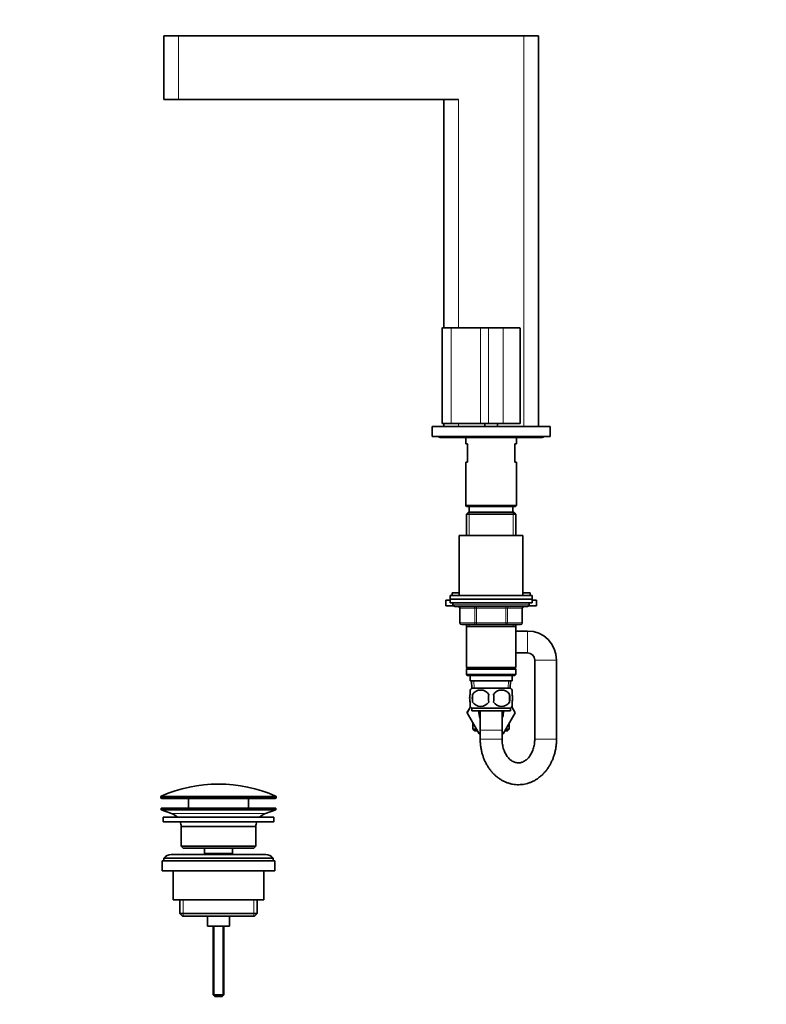
# Model space of a CAD drawing. Units: millimetres. Extents: x 0 to 1478, y 0 to 1758.
# Drawn here: x 0 to 411, y 862 to 1404 of the extents above; entities that cross this region are included whole.
import ezdxf
from ezdxf import colors
from ezdxf.entities.mleader import LeaderData, LeaderLine
from ezdxf.math import Vec2, Vec3

# ---------------------------------------------------------------- set-up
doc = ezdxf.new("R2010")
doc.units = ezdxf.units.MM
doc.layers.add('DV7_Défaut', color=7, linetype='Continuous')
doc.layers.add('Défaut', color=7, linetype='Continuous')

# ---------------------------------------------------------------- blocks, each defined once
blk = doc.blocks.new('_DOT')
at = {"color": 0}
blk.add_line((0, 0), (-1, 0), dxfattribs=at)
at = {"color": 0, "const_width": 0.333}
blk.add_lwpolyline([(-0.1665, 0, 1), (0.1665, 0, 1)], format="xyb", close=True, dxfattribs=at)
blk = doc.blocks.new('SE6')
at = {"layer": 'DV7_Défaut', "color": 7, "linetype": 'Continuous', "lineweight": 35}
for p, q in [((79.37, 1395.17), (87.37, 1395.17)), ((79.37, 1395.17), (79.37, 1360.17)), ((277.37, 1395.17), (87.37, 1395.17)), ((277.37, 1395.17), (285.37, 1395.17)), ((285.37, 1180.17), (285.37, 1395.17)), ((87.37, 1360.17), (79.37, 1360.17)), ((87.37, 1360.17), (241.37, 1360.17)), ((233.37, 1360.17), (233.37, 1234.47)), ((232.37, 1234.27), (232.37, 1181.97)), ((232.57, 1234.47), (237.37, 1234.47)), ((237.37, 1234.47), (253.6, 1234.47)), ((253.6, 1234.47), (258.1, 1234.47)), ((258.1, 1234.47), (266.21, 1234.47)), ((266.21, 1234.47), (275.17, 1234.47)), ((275.37, 1181.97), (275.37, 1234.27)), ((237.37, 1181.97), (232.37, 1181.97)), ((233.37, 1181.97), (233.37, 1180.17)), ((253.6, 1181.97), (237.37, 1181.97)), ((257.93, 1181.97), (253.6, 1181.97)), ((255.87, 1181.97), (255.87, 1180.17)), ((266.04, 1181.97), (257.93, 1181.97)), ((262.87, 1180.17), (262.87, 1181.97)), ((275.37, 1181.97), (266.04, 1181.97)), ((226.87, 1180.17), (291.87, 1180.17)), ((226.87, 1180.17), (226.87, 1174.67)), ((291.87, 1180.17), (291.87, 1174.67)), ((226.87, 1174.67), (291.87, 1174.67)), ((231.37, 1174.17), (237.37, 1174.17)), ((237.37, 1174.17), (281.37, 1174.17)), ((245.37, 1174.17), (245.37, 1170.67)), ((246.37, 1170.67), (245.37, 1170.67)), ((246.37, 1170.67), (246.37, 1160.67)), ((273.37, 1170.67), (272.37, 1170.67)), ((272.37, 1160.67), (272.37, 1170.67)), ((273.37, 1170.67), (273.37, 1174.17)), ((281.37, 1174.17), (287.37, 1174.17)), ((246.37, 1160.67), (245.37, 1160.67)), ((245.37, 1160.67), (245.37, 1136.67)), ((273.37, 1160.67), (272.37, 1160.67)), ((273.37, 1136.67), (273.37, 1160.67)), ((245.37, 1136.67), (273.37, 1136.67)), ((245.37, 1136.67), (245.87, 1136.17)), ((246.97, 1133.17), (245.77, 1131.97)), ((245.87, 1136.17), (272.87, 1136.17)), ((271.77, 1133.17), (246.97, 1133.17)), ((247.37, 1136.17), (247.37, 1133.17)), ((271.37, 1133.17), (271.37, 1136.17)), ((272.97, 1131.97), (271.77, 1133.17)), ((272.87, 1136.17), (273.37, 1136.67)), ((245.77, 1131.97), (272.97, 1131.97)), ((245.77, 1131.97), (245.77, 1120.17)), ((272.97, 1120.17), (272.97, 1131.97)), ((241.87, 1120.17), (276.87, 1120.17)), ((241.87, 1120.17), (241.87, 1087.17)), ((276.87, 1087.17), (276.87, 1120.17)), ((236.87, 1084.62), (234.37, 1084.62)), ((234.37, 1084.62), (234.37, 1081.62)), ((236.87, 1087.17), (281.87, 1087.17)), ((236.87, 1087.17), (236.87, 1085.17)), ((236.87, 1085.17), (281.87, 1085.17)), ((236.87, 1085.17), (281.87, 1085.17)), ((236.87, 1085.17), (236.87, 1083.17)), ((241.87, 1088.62), (237.87, 1088.62)), ((237.87, 1088.62), (237.87, 1087.17)), ((280.87, 1088.62), (276.87, 1088.62)), ((280.87, 1087.17), (280.87, 1088.62)), ((281.87, 1085.17), (281.87, 1087.17)), ((281.87, 1083.17), (281.87, 1085.17)), ((284.37, 1084.62), (281.87, 1084.62)), ((284.37, 1081.62), (284.37, 1084.62)), ((238.54, 1081.62), (234.37, 1081.62)), ((236.87, 1083.17), (281.87, 1083.17)), ((238.37, 1083.17), (238.37, 1082.17)), ((239.37, 1081.17), (279.37, 1081.17)), ((242.2, 1080.17), (242.2, 1072.17)), ((276.54, 1072.17), (276.54, 1080.17)), ((284.37, 1081.62), (280.21, 1081.62)), ((280.37, 1082.17), (280.37, 1083.17)), ((251.29, 1071.17), (243.2, 1071.17)), ((245.77, 1071.17), (245.77, 1070.17)), ((245.77, 1070.17), (245.77, 1047.67)), ((245.77, 1070.17), (272.97, 1070.17)), ((267.45, 1071.17), (251.29, 1071.17)), ((275.54, 1071.17), (267.45, 1071.17)), ((272.97, 1070.17), (272.97, 1071.17)), ((272.97, 1047.67), (272.97, 1070.17)), ((279.37, 1067.66), (272.97, 1067.66)), ((272.97, 1055.66), (279.37, 1055.66)), ((283.37, 1051.66), (283.37, 1008.16)), ((295.37, 1008.16), (295.37, 1051.66)), ((272.97, 1047.67), (245.77, 1047.67)), ((245.77, 1047.67), (246.27, 1047.17)), ((246.27, 1047.17), (245.77, 1046.67)), ((245.77, 1046.67), (272.97, 1046.67)), ((245.77, 1046.67), (245.77, 1043.67)), ((246.27, 1047.17), (272.47, 1047.17)), ((272.47, 1047.17), (272.97, 1047.67)), ((272.97, 1046.67), (272.47, 1047.17)), ((272.97, 1043.67), (272.97, 1046.67)), ((272.97, 1043.67), (245.77, 1043.67)), ((245.77, 1043.67), (246.27, 1043.17)), ((246.27, 1043.17), (272.47, 1043.17)), ((247.87, 1043.17), (247.87, 1040.17)), ((270.87, 1040.17), (270.87, 1043.17)), ((272.47, 1043.17), (272.97, 1043.67)), ((247.87, 1040.17), (270.87, 1040.17)), ((247.87, 1032.79), (247.87, 1035.17)), ((248.65, 1040.17), (248.83, 1036.17)), ((270.07, 1036.17), (248.67, 1036.17)), ((269.91, 1036.17), (270.09, 1040.17)), ((270.87, 1032.79), (270.87, 1035.17)), ((249.18, 1032.79), (249.18, 1028.59)), ((269.56, 1032.79), (269.56, 1028.59)), ((248.02, 1026), (246.09, 1022.67)), ((246.11, 1022.64), (248.02, 1025.99)), ((247.87, 1026.21), (247.87, 1028.59)), ((270.07, 1025.21), (248.67, 1025.21)), ((248.67, 1025.21), (248.67, 1023.67)), ((270.07, 1023.67), (270.07, 1025.21)), ((270.72, 1026), (272.65, 1022.67)), ((270.87, 1026.21), (270.87, 1028.59)), ((246.09, 1022.67), (246.11, 1022.64)), ((252.73, 1011.17), (246.11, 1022.64)), ((270.07, 1023.67), (248.67, 1023.67)), ((253.37, 1023.16), (253.37, 1013.16)), ((265.37, 1013.16), (265.37, 1023.16)), ((272.65, 1022.67), (266.01, 1011.17)), ((249.37, 1016.99), (249.37, 1013.67)), ((251.29, 1013.67), (249.37, 1013.67)), ((249.37, 1013.67), (250.37, 1012.67)), ((269.37, 1013.67), (267.45, 1013.67)), ((268.37, 1012.67), (269.37, 1013.67)), ((269.37, 1013.67), (269.37, 1016.99)), ((251.86, 1012.67), (250.37, 1012.67)), ((253.37, 1011.17), (252.73, 1011.17)), ((253.37, 1013.16), (253.37, 1008.16)), ((265.37, 1008.16), (265.37, 1013.16)), ((266.01, 1011.17), (265.37, 1011.17)), ((268.37, 1012.67), (266.88, 1012.67)), ((77.62, 976.35), (77.62, 975.97)), ((78.12, 975.47), (140.62, 975.47)), ((92.87, 975.47), (92.87, 970.17)), ((125.87, 970.17), (125.87, 975.47)), ((141.12, 975.97), (141.12, 976.35)), ((140.87, 970.17), (77.87, 970.17)), ((77.87, 970.17), (77.87, 969.17)), ((140.87, 969.17), (140.87, 970.17)), ((140.87, 969.17), (77.87, 969.17)), ((77.87, 969.17), (83.55, 967.24)), ((139.87, 965.17), (78.87, 965.17)), ((78.87, 965.17), (78.87, 962.67)), ((135.19, 967.24), (140.87, 969.17)), ((139.87, 962.67), (139.87, 965.17)), ((139.87, 962.67), (78.87, 962.67)), ((129.87, 960.17), (88.87, 960.17)), ((88.87, 960.17), (88.87, 949.17)), ((129.87, 949.17), (129.87, 960.17)), ((129.87, 949.17), (88.87, 949.17)), ((88.87, 949.17), (89.87, 948.17)), ((128.87, 948.17), (129.87, 949.17)), ((135.37, 944.67), (83.37, 944.67)), ((128.87, 948.17), (89.87, 948.17)), ((101.62, 948.17), (101.62, 945.17)), ((117.12, 945.17), (101.62, 945.17)), ((101.62, 945.17), (102.08, 944.67)), ((116.66, 944.67), (117.12, 945.17)), ((117.12, 945.17), (117.12, 948.17)), ((140.37, 941.17), (78.37, 941.17)), ((78.37, 941.17), (78.37, 935.67)), ((79.37, 942.67), (139.37, 942.67)), ((79.37, 942.67), (79.37, 941.17)), ((139.37, 941.17), (139.37, 942.67)), ((140.37, 935.67), (140.37, 941.17)), ((140.37, 935.67), (78.37, 935.67)), ((84.37, 935.67), (84.37, 919.67)), ((134.37, 919.67), (134.37, 935.67)), ((134.37, 919.67), (84.37, 919.67)), ((88.02, 919.67), (88.02, 912.17)), ((130.72, 912.17), (130.72, 919.67)), ((130.72, 912.17), (88.02, 912.17)), ((88.02, 912.17), (89.52, 910.67)), ((129.22, 910.67), (89.52, 910.67)), ((103.37, 910.67), (103.37, 905.17)), ((115.37, 905.17), (115.37, 910.67)), ((129.22, 910.67), (130.72, 912.17)), ((115.37, 905.17), (103.37, 905.17)), ((106.37, 905.17), (106.37, 867.47)), ((112.37, 867.47), (112.37, 905.17)), ((112.37, 867.47), (106.37, 867.47)), ((106.37, 867.47), (107.37, 866.47)), ((111.37, 866.47), (112.37, 867.47)), ((111.37, 866.47), (107.37, 866.47))]:
    blk.add_line(p, q, dxfattribs=at)
at = {"layer": 'DV7_Défaut', "color": 7, "linetype": 'Continuous', "lineweight": 18}
for p, q in [((87.37, 1395.17), (87.37, 1360.17)), ((277.37, 1180.17), (277.37, 1395.17)), ((241.37, 1360.17), (241.37, 1234.47)), ((237.37, 1234.27), (232.37, 1234.27)), ((237.37, 1234.47), (237.37, 1234.27)), ((237.37, 1234.27), (237.37, 1181.97)), ((253.6, 1234.27), (237.37, 1234.27)), ((253.6, 1234.47), (253.6, 1234.27)), ((253.6, 1234.27), (253.6, 1181.97)), ((257.93, 1234.27), (253.6, 1234.27)), ((257.93, 1234.27), (257.93, 1181.97)), ((266.04, 1234.27), (257.93, 1234.27)), ((266.04, 1234.27), (266.04, 1181.97)), ((275.37, 1234.27), (266.04, 1234.27)), ((241.37, 1181.97), (241.37, 1180.17)), ((247.31, 1133.17), (247.31, 1120.17)), ((271.43, 1133.17), (271.43, 1120.17)), ((280.37, 1082.17), (238.37, 1082.17)), ((242.34, 1080.17), (242.2, 1080.17)), ((250.42, 1080.17), (242.34, 1080.17)), ((242.34, 1080.17), (242.34, 1072.17)), ((250.42, 1080.17), (251.29, 1080.17)), ((250.42, 1072.17), (250.42, 1080.17)), ((251.29, 1081.17), (251.29, 1080.17)), ((251.29, 1080.17), (251.29, 1072.17)), ((267.45, 1080.17), (251.29, 1080.17)), ((267.45, 1081.17), (267.45, 1080.17)), ((267.45, 1080.17), (268.32, 1080.17)), ((267.45, 1072.17), (267.45, 1080.17)), ((268.32, 1080.17), (268.32, 1072.17)), ((276.4, 1080.17), (268.32, 1080.17)), ((276.4, 1080.17), (276.54, 1080.17)), ((276.4, 1072.17), (276.4, 1080.17)), ((242.34, 1072.17), (242.2, 1072.17)), ((242.34, 1072.17), (250.42, 1072.17)), ((247.31, 1071.17), (247.31, 1070.17)), ((250.42, 1072.17), (251.29, 1072.17)), ((251.29, 1072.17), (267.45, 1072.17)), ((251.29, 1072.17), (251.29, 1071.17)), ((267.45, 1072.17), (268.32, 1072.17)), ((267.45, 1071.17), (267.45, 1072.17)), ((268.32, 1072.17), (276.4, 1072.17)), ((271.43, 1071.17), (271.43, 1070.17)), ((276.4, 1072.17), (276.54, 1072.17)), ((279.37, 1055.66), (279.37, 1067.66)), ((283.37, 1051.66), (295.37, 1051.66)), ((249.99, 1036.22), (249.81, 1040.17)), ((268.75, 1036.22), (268.93, 1040.17)), ((265.37, 1013.16), (253.37, 1013.16)), ((265.37, 1008.16), (253.37, 1008.16)), ((283.37, 1008.16), (295.37, 1008.16)), ((77.62, 976.35), (141.12, 976.35)), ((141.12, 975.97), (77.62, 975.97)), ((140.82, 976.8), (77.92, 976.8)), ((135.19, 967.24), (83.55, 967.24)), ((89.89, 919.67), (89.89, 910.67)), ((128.85, 919.67), (128.85, 910.67)), ((106.99, 905.17), (106.99, 866.85)), ((111.76, 905.17), (111.76, 866.85))]:
    blk.add_line(p, q, dxfattribs=at)
at = {"layer": 'DV7_Défaut', "color": 7, "linetype": 'Continuous', "lineweight": 35}
for centre, radius, start, end in [((232.57, 1234.27), 0.2, 90, 180), ((275.17, 1234.27), 0.2, 0, 90), ((231.37, 1175.67), 1.5, 221.8103, 270), ((237.37, 1175.17), 1, 210, 270), ((281.37, 1175.17), 1, 270, 330), ((287.37, 1175.67), 1.5, 270, 318.1897), ((239.37, 1082.17), 1, 180, 270), ((241.2, 1080.17), 1, 0, 90), ((277.54, 1080.17), 1, 90, 180), ((279.37, 1082.17), 1, 270, 0), ((243.2, 1072.17), 1, 180, 270), ((275.54, 1072.17), 1, 270, 0), ((279.37, 1051.66), 16, 0, 90), ((279.37, 1051.66), 4, 0, 90), ((254.5, 1030.69), 8, 136.7732, 146.3959), ((253.62, 1029.89), 5.3, 33.2101, 146.7899), ((265.12, 1029.89), 5.3, 33.2101, 146.7899), ((264.24, 1030.69), 8, 34.0285, 43.2268), ((262.12, 1030.69), 13.11, 170.7761, 189.2239), ((272.36, 1030.69), 14.45, 171.6401, 188.3599), ((246.39, 1030.69), 14.45, 351.6401, 8.3599), ((254.71, 1030.69), 15, 351.9484, 8.0516), ((254.5, 1030.69), 8, 214.0285, 223.2268), ((253.62, 1031.49), 5.3, 213.2101, 326.7899), ((265.12, 1031.49), 5.3, 213.2101, 326.7899), ((264.24, 1030.69), 8, 316.7732, 326.3959), ((259.37, 1022.67), 6.75, 171.4804, 207.266), ((259.37, 1023.16), 6, 175.124, 180), ((259.37, 1023.16), 6, 0, 4.876), ((259.37, 1022.67), 6.75, 332.734, 0), ((259.37, 1022.67), 6.75, 0, 8.5196), ((109.37, 905.95), 77.52, 66.0633, 113.9367), ((78.12, 976.35), 0.5, 113.9367, 180), ((78.12, 975.97), 0.5, 180, 270), ((140.62, 975.97), 0.5, 270, 0), ((140.62, 976.35), 0.5, 0, 66.0633), ((81.03, 959.8), 7.85, 43.0992, 71.2375), ((137.72, 959.8), 7.85, 108.7625, 136.9008), ((81.03, 959.8), 7.85, 2.6706, 21.4032), ((137.72, 959.8), 7.85, 158.5968, 177.3294), ((83.37, 939.67), 5, 90, 143.1301), ((135.37, 939.67), 5, 36.8699, 90)]:
    blk.add_arc(centre, radius, start, end, dxfattribs=at)
at = {"layer": 'DV7_Défaut', "color": 7, "linetype": 'Continuous', "lineweight": 18}
for centre, major_axis, start_param, end_param in [((258.1, 1234.27), (0, 0.2), 0, 1.570796), ((266.21, 1234.27), (0, 0.2), 0, 1.570796), ((241.47, 1080.17), (0, -1), 1.570796, 3.141593), ((249.56, 1080.17), (0, -1), 1.570796, 3.141593), ((269.19, 1080.17), (0, 1), 0, 1.570796), ((277.27, 1080.17), (0, 1), 0, 1.570796), ((243.2, 1072.17), (0, 1), 1.570796, 3.141593), ((251.29, 1072.17), (0, 1), 1.570796, 3.141593), ((267.45, 1072.17), (0, -1), 0, 1.570796), ((275.54, 1072.17), (0, -1), 0, 1.570796)]:
    blk.add_ellipse(centre, major_axis=major_axis, ratio=0.866025, start_param=start_param, end_param=end_param, dxfattribs=at)
at = {"layer": 'DV7_Défaut', "color": 7, "linetype": 'Continuous', "lineweight": 35}
for points, knots in [([(247.87, 1028.59), (247.67, 1029.26), (247.56, 1029.98), (247.56, 1031.41), (247.67, 1032.11), (247.87, 1032.79)], [0, 0, 0, 0, 0.5, 0.5, 1, 1, 1, 1]), ([(270.87, 1028.59), (271.07, 1029.26), (271.18, 1029.98), (271.18, 1031.41), (271.07, 1032.11), (270.87, 1032.79)], [0, 0, 0, 0, 0.5, 0.5, 1, 1, 1, 1]), ([(253.37, 1008.16), (253.37, 1007.74), (253.39, 1006.77), (253.51, 1005.01), (253.79, 1003.04), (254.19, 1001.08), (254.73, 999.17), (255.39, 997.32), (256.18, 995.53), (257.09, 993.82), (258.11, 992.2), (259.24, 990.68), (260.48, 989.28), (261.8, 988), (263.21, 986.86), (264.69, 985.85), (266.23, 985), (267.83, 984.3), (269.46, 983.75), (271.12, 983.36), (272.79, 983.13), (274.47, 983.06), (276.14, 983.15), (277.8, 983.4), (279.44, 983.8), (281.03, 984.34), (282.59, 985.04), (284.1, 985.88), (285.54, 986.87), (286.92, 987.98), (288.21, 989.23), (289.43, 990.59), (290.54, 992.08), (291.56, 993.66), (292.47, 995.34), (293.26, 997.1), (293.94, 998.94), (294.48, 1000.83), (294.91, 1002.77), (295.2, 1004.73), (295.35, 1006.58), (295.36, 1007.64), (295.37, 1008.16)], [0, 0, 0, 0, 0.014728, 0.040753, 0.0668, 0.092864, 0.118945, 0.145036, 0.17113, 0.197214, 0.223267, 0.249267, 0.275186, 0.300994, 0.32666, 0.352161, 0.377478, 0.402604, 0.427545, 0.452317, 0.476948, 0.501472, 0.525933, 0.550367, 0.574813, 0.599316, 0.623915, 0.648643, 0.673522, 0.698567, 0.723778, 0.74915, 0.774666, 0.800307, 0.826049, 0.85187, 0.87775, 0.903673, 0.929626, 0.955601, 0.981594, 1, 1, 1, 1]), ([(283.37, 1008.16), (283.37, 1007.91), (283.36, 1007.26), (283.27, 1006.06), (283.05, 1004.7), (282.74, 1003.37), (282.33, 1002.1), (281.82, 1000.91), (281.25, 999.8), (280.6, 998.8), (279.89, 997.91), (279.14, 997.14), (278.36, 996.49), (277.55, 995.96), (276.72, 995.55), (275.87, 995.26), (274.99, 995.1), (274.08, 995.07), (273.18, 995.19), (272.3, 995.44), (271.45, 995.81), (270.6, 996.33), (269.76, 996.99), (268.97, 997.77), (268.24, 998.67), (267.57, 999.67), (266.98, 1000.78), (266.46, 1001.97), (266.04, 1003.24), (265.71, 1004.57), (265.49, 1005.94), (265.38, 1007.17), (265.37, 1007.86), (265.37, 1008.16)], [0, 0, 0, 0, 0.015483, 0.047305, 0.079107, 0.110865, 0.142578, 0.174255, 0.205917, 0.237601, 0.26938, 0.301367, 0.333726, 0.366694, 0.400589, 0.435821, 0.472833, 0.511867, 0.552358, 0.587904, 0.621709, 0.657561, 0.691925, 0.72525, 0.757918, 0.79019, 0.822237, 0.85417, 0.886052, 0.917915, 0.949774, 0.981632, 1, 1, 1, 1])]:
    blk.add_open_spline(points, degree=3, knots=knots, dxfattribs=at)

msp = doc.modelspace()

# ---------------------------------------------------------------- block references
at = {"layer": 'Défaut'}
msp.add_blockref('SE6', (0, 0), dxfattribs=at)

# ---------------------------------------------------------------- leaders
at = {"layer": 'Défaut', "color": 7, "linetype": 'Continuous', "lineweight": 18}
ml = msp.add_multileader_mtext('Standard', dxfattribs=at)
ml.set_content('{\\pxsm0.9;\\fSolid Edge ISO|b1||i0||c0|p34;\\W1.;12/12/2019\\P}', color=256)
ml.set_leader_properties()
ml.set_arrow_properties(name='DOT')
ml.build(insert=Vec2(0, 0))
ml.multileader.update_dxf_attribs({"leader_type": 0, "dogleg_length": 0, "arrow_head_size": 12})
ctx = ml.context
ctx.base_point, ctx.char_height, ctx.arrow_head_size, ctx.landing_gap_size = Vec3(1390.41, 1750.71), 12, 12, 4.2
notes = []
notes.append((ctx, [(0, (0, 0, 0), (0, 0), (1, 0), 1, [])]))
ctx.mtext.insert = Vec3(1392.41, 1756.83)
ml = msp.add_multileader_mtext('Standard', dxfattribs=at)
ml.set_content('{\\pxsm0.9;\\fArial|b1||i0||c0|p34;\\W1.;151\\P}', color=256)
ml.set_leader_properties()
ml.set_arrow_properties(name='DOT')
ml.build(insert=Vec2(0, 0))
ml.multileader.update_dxf_attribs({"leader_type": 0, "dogleg_length": 0, "arrow_head_size": 12})
ctx = ml.context
ctx.base_point, ctx.char_height, ctx.arrow_head_size, ctx.landing_gap_size = Vec3(24.31, 1749.47), 12, 12, 4.2
notes.append((ctx, [(0, (0, 0, 0), (0, 0), (1, 0), 1, [])]))
ctx.mtext.insert = Vec3(26.31, 1755.57)
for ctx, leaders in notes:
    for number, flags, end, landing, length, lines in leaders:
        leader = LeaderData()
        leader.index, (leader.has_last_leader_line, leader.has_dogleg_vector, leader.attachment_direction) = number, flags
        leader.last_leader_point, leader.dogleg_vector, leader.dogleg_length = Vec3(end), Vec3(landing), length
        for number, points, colour, breaks in lines:
            line = LeaderLine()
            line.index, line.vertices, line.color, line.breaks = number, Vec3.list(points), colors.encode_raw_color(colour), breaks
            leader.lines.append(line)
        ctx.leaders.append(leader)

doc.saveas('drawing.dxf')
